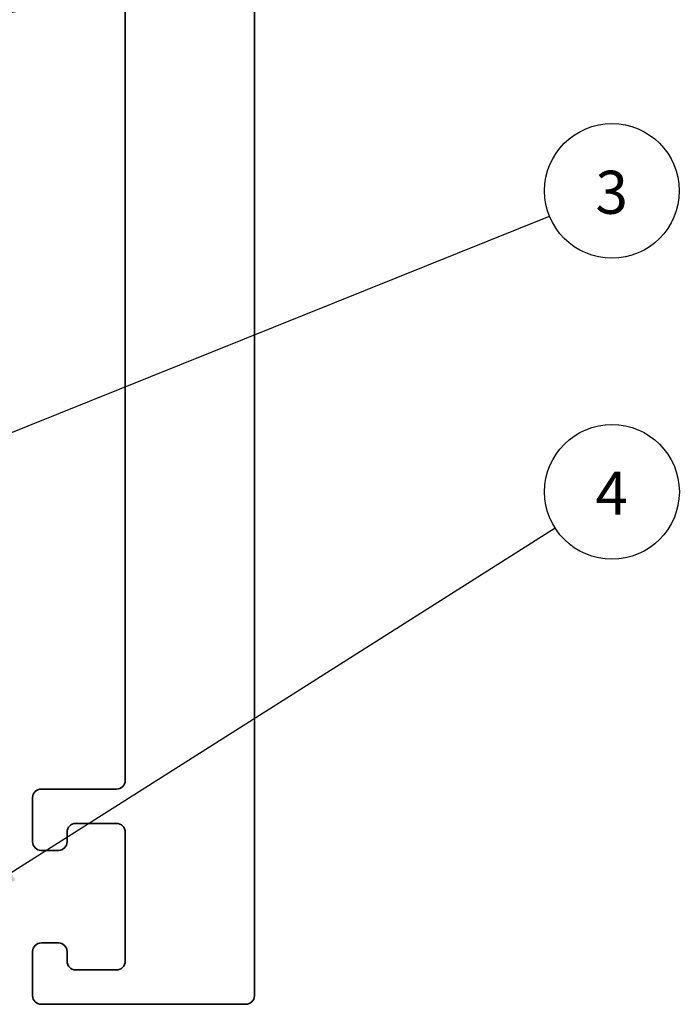
# Model space of a CAD drawing. Units: millimetres. Extents: x 30 to 2120, y 30 to 1363.
# Drawn here: x 1178 to 1332, y 591 to 820 of the extents above; entities that cross this region are included whole.
import ezdxf

# ---------------------------------------------------------------- set-up
doc = ezdxf.new("R2010")
doc.units = ezdxf.units.MM
doc.header["$LTSCALE"] = 5
doc.layers.add('SLD-0', color=179, linetype='Continuous')
doc.styles.add('SLDTEXTSTYLE5', font='TXT', dxfattribs={"width": 0.605})
doc.dimstyles.new('SLDDIMSTYLE3', dxfattribs={"dimtxt": 0.18, "dimasz": 12.5, "dimexe": 0, "dimexo": 0.0625, "dimgap": 0, "dimtad": 0, "dimtih": 1, "dimtoh": 1, "dimdec": 0, "dimrnd": 1e-09, "dimzin": 0, "dimdsep": 46, "dimtxsty": 'Standard', "dimsah": 1, "dimcen": 0.09, "dimadec": 0, "dimazin": 0, "dimtfac": 12.5, "dimtdec": 0, "dimtofl": 0, "dimtmove": 0, "dimatfit": 3, "dimfxl": 1, "dimfrac": 2, "dimtolj": 1, "dimtzin": 0, "dimarcsym": 0})

# ---------------------------------------------------------------- blocks, each defined once
blk = doc.blocks.new('SW_NOTE_0_71')
at = {"layer": 'SLD-0', "color": 0}
blk.add_circle((13.21, 8.37), 15.64, dxfattribs=at)
at = {"layer": 'SLD-0', "color": 0, "insert": (13.14, 13.04), "char_height": 10, "attachment_point": 2, "style": 'SLDTEXTSTYLE5'}
blk.add_mtext('4', dxfattribs=at)
blk = doc.blocks.new('SW_NOTE_0_72')
at = {"layer": 'SLD-0', "color": 0}
blk.add_circle((14.5, 5.84), 15.64, dxfattribs=at)
at = {"layer": 'SLD-0', "color": 0, "insert": (14.44, 10.51), "char_height": 10, "attachment_point": 2, "style": 'SLDTEXTSTYLE5'}
blk.add_mtext('3', dxfattribs=at)

msp = doc.modelspace()

# ---------------------------------------------------------------- linework, layer by layer
at = {"color": 7, "linetype": 'Continuous', "lineweight": 35}
for p, q in [((1232.96, 593.2), (1232.96, 1156.2)), ((1202.96, 1013.7), (1202.96, 643.2)), ((1200.96, 641.2), (1183.46, 641.2)), ((1181.46, 639.2), (1181.46, 628.95)), ((1191.46, 633.2), (1200.96, 633.2)), ((1189.46, 628.95), (1189.46, 631.2)), ((1202.96, 631.2), (1202.96, 601.2)), ((1183.46, 626.95), (1187.46, 626.95)), ((1187.46, 605.45), (1183.46, 605.45)), ((1181.46, 603.45), (1181.46, 593.2)), ((1189.46, 601.2), (1189.46, 603.45)), ((1200.96, 599.2), (1191.46, 599.2)), ((1183.46, 591.2), (1230.96, 591.2))]:
    msp.add_line(p, q, dxfattribs=at)
for centre, start, end in [((1200.96, 643.2), 270, 0), ((1183.46, 639.2), 90, 180), ((1191.46, 631.2), 90, 180), ((1200.96, 631.2), 0, 90), ((1183.46, 628.95), 180, 270), ((1187.46, 628.95), 270, 0), ((1183.46, 603.45), 90, 180), ((1187.46, 603.45), 0, 90), ((1191.46, 601.2), 180, 270), ((1200.96, 601.2), 270, 0), ((1183.46, 593.2), 180, 270), ((1230.96, 593.2), 270, 0)]:
    msp.add_arc(centre, 2, start, end, dxfattribs=at)

# ---------------------------------------------------------------- block references
for name, p in [('SW_NOTE_0_72', (1301.46, 774.32)), ('SW_NOTE_0_71', (1302.76, 701.87))]:
    msp.add_blockref(name, p)

# ---------------------------------------------------------------- leaders
for points in [[(1064, 801.41), (1300.57, 844.02)], [(1129.27, 704.95), (1301.46, 774.32)], [(1165.84, 615.09), (1302.76, 701.87)]]:
    msp.add_leader(points, dimstyle='SLDDIMSTYLE3')

doc.saveas('drawing.dxf')
